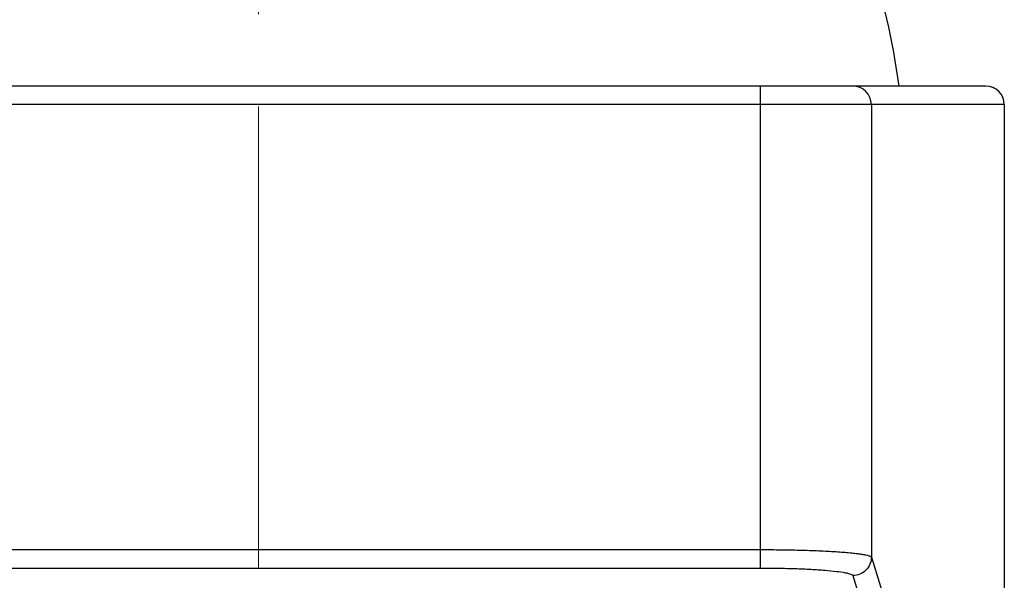
# Model space of a CAD drawing. Units: millimetres. Extents: x 72 to 9921, y -938 to 626.
# Drawn here: x 9015 to 9042, y -289 to -274 of the extents above; entities that cross this region are included whole.
import ezdxf

# ---------------------------------------------------------------- set-up
doc = ezdxf.new("R2010")
doc.units = ezdxf.units.MM
doc.header["$MEASUREMENT"] = 0
doc.linetypes.add('CENTER', pattern=[2, 1.25, -0.25, 0.25, -0.25])
doc.layers.add('Centerline', color=4, linetype='CENTER', lineweight=15)

msp = doc.modelspace()

# ---------------------------------------------------------------- linework, layer by layer
at = {"linetype": 'Continuous'}
for p, q in [((9041.208, -275.504), (9001.867, -275.504)), ((9035.114, -288.542), (9035.114, -275.504)), ((9041.708, -276.004), (9001.367, -276.004)), ((9038.113, -276.004), (9038.113, -288.249)), ((9041.707, -276.004), (9041.707, -391.504)), ((9041.708, -276.004), (9041.708, -391.504)), ((9007.961, -288.044), (9035.114, -288.044)), ((9038.113, -288.249), (9040.536, -296.02)), ((9007.961, -288.542), (9035.114, -288.542)), ((9037.613, -288.747), (9040.036, -296.518))]:
    msp.add_line(p, q, dxfattribs=at)
for centre, radius, start, end in [((9020.521, -277.917), 18.5, 7.4964, 18.9366), ((9037.613, -276.004), 0.5, 359.9895, 89.9895), ((9041.207, -276.004), 0.5, 359.9895, 89.9895), ((9041.208, -276.004), 0.5, 0, 90)]:
    msp.add_arc(centre, radius, start, end, dxfattribs=at)
for points, knots in [([(9035.114, -288.044), (9035.306, -288.044), (9035.683, -288.047), (9036.231, -288.058), (9036.737, -288.076), (9037.183, -288.1), (9037.509, -288.126), (9037.727, -288.15), (9037.855, -288.168), (9037.958, -288.186), (9038.035, -288.205), (9038.084, -288.223), (9038.11, -288.239), (9038.113, -288.249)], [0, 0, 0, 0, 0.190858, 0.374587, 0.544405, 0.69403, 0.818004, 0.868946, 0.911914, 0.946558, 0.972667, 0.990236, 1, 1, 1, 1]), ([(9038.113, -288.249), (9038.113, -288.313), (9038.087, -288.444), (9037.975, -288.61), (9037.809, -288.721), (9037.678, -288.747), (9037.613, -288.747)], [0, 0, 0, 0, 0.249591, 0.499483, 0.749677, 1, 1, 1, 1]), ([(9035.114, -288.542), (9035.274, -288.542), (9035.589, -288.545), (9036.045, -288.556), (9036.467, -288.574), (9036.839, -288.599), (9037.146, -288.628), (9037.357, -288.658), (9037.484, -288.684), (9037.548, -288.703), (9037.59, -288.721), (9037.611, -288.738), (9037.613, -288.747)], [0, 0, 0, 0, 0.19043, 0.373743, 0.543173, 0.692475, 0.816244, 0.910142, 0.94491, 0.971273, 0.989314, 1, 1, 1, 1])]:
    msp.add_open_spline(points, degree=3, knots=knots, dxfattribs=at)
at = {"layer": 'Centerline', "ltscale": 10}
msp.add_line((9021.538, -236.056), (9021.538, -429.906), dxfattribs=at)

doc.saveas('drawing.dxf')
